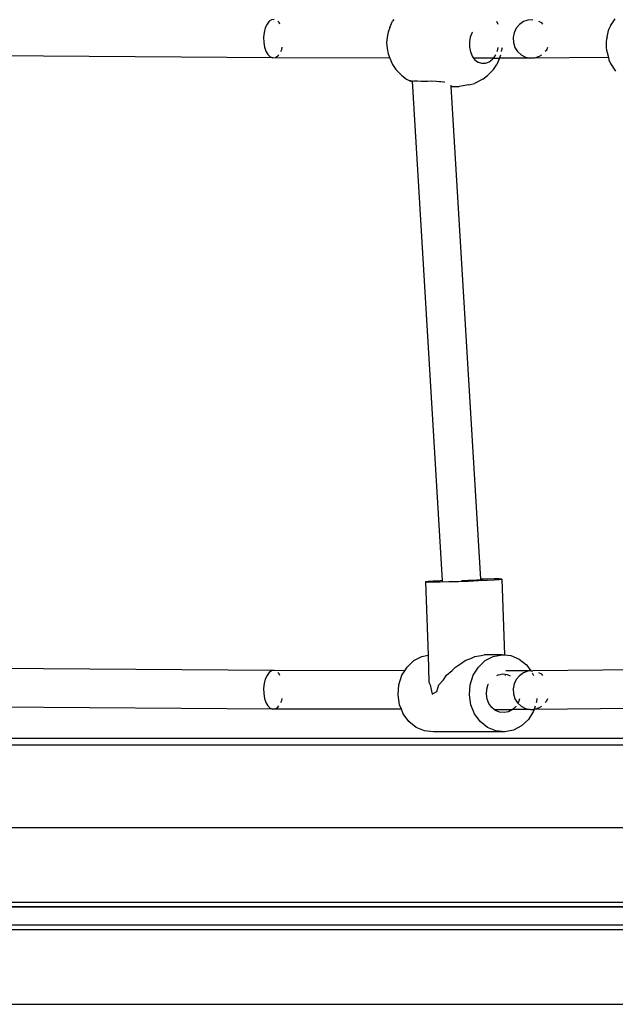
# Model space of a CAD drawing. Units: metres. Extents: x -7598 to 6943, y -5122 to 7731.
# Drawn here: x -1560 to -1313, y 1505 to 1913 of the extents above; entities that cross this region are included whole.
import ezdxf

# ---------------------------------------------------------------- set-up
doc = ezdxf.new("R2010")
doc.units = ezdxf.units.M
doc.layers.add('Bal', color=7, linetype='Continuous')
doc.layers.add('Mått', color=7, linetype='Continuous')
doc.styles.add('Legend', font='calibri.ttf')
doc.dimstyles.get("Standard").update_dxf_attribs({"dimtxt": 500, "dimasz": 0.18, "dimexe": 0.18, "dimexo": 0.0625, "dimgap": 0.09, "dimtad": 0, "dimtih": 1, "dimtoh": 1, "dimdec": 0, "dimzin": 0, "dimdsep": 46, "dimtxsty": 'Legend', "dimcen": 0.09, "dimadec": 0, "dimazin": 0, "dimtfac": 1, "dimtdec": 0, "dimtofl": 0, "dimtmove": 0, "dimatfit": 3, "dimfxl": 1, "dimtolj": 1, "dimtzin": 0, "dimarcsym": 0})

# ---------------------------------------------------------------- blocks, each defined once
blk = doc.blocks.new('*D1')
at = {"layer": 'Defpoints', "color": 0, "transparency": 16777216}
for p in [(-7598.13, 6222.7), (3931.03, 2245.91), (-7598.13, 1540.51)]:
    blk.add_point(p, dxfattribs=at)
at = {"layer": 'Mått', "color": 0, "lineweight": -2, "transparency": 16777216}
for p, q in [((-7598.13, 1540.58), (-7598.13, 6222.88)), ((-7597.95, 6222.7), (-3399.03, 6222.7)), ((3930.85, 6222.7), (-268.08, 6222.7)), ((3931.03, 2245.98), (3931.03, 6222.88))]:
    blk.add_line(p, q, dxfattribs=at)
at = {"layer": 'Mått', "color": 0, "transparency": 16777216}
for points in [[(-7597.95, 6222.73), (-7597.95, 6222.67), (-7598.13, 6222.7)], [(3930.85, 6222.73), (3930.85, 6222.67), (3931.03, 6222.7)]]:
    blk.add_solid(points, dxfattribs=at)
at = {"layer": 'Mått', "color": 0, "transparency": 16777216, "insert": (-1833.55, 6222.7), "char_height": 500, "attachment_point": 5, "style": 'Legend'}
blk.add_mtext('\\A1;11529mm', dxfattribs=at)
blk = doc.blocks.new('Bal')
for p, q in [((-1457.61, 1910.95), (-1458.32, 1909.38)), ((-1456.71, 1912.1), (-1457.61, 1910.95)), ((-1455.7, 1912.77), (-1456.71, 1912.1)), ((-1454.63, 1912.9), (-1455.7, 1912.77)), ((-1452.62, 1911.57), (-1453.17, 1912.1)), ((-1452.26, 1910.94), (-1452.62, 1911.57)), ((-1406.67, 1909.5), (-1405.51, 1912.13)), ((-1405.05, 1912.84), (-1405.51, 1912.13)), ((-1361.77, 1910.83), (-1362.28, 1911.99)), ((-1352.94, 1910.82), (-1354.25, 1909.25)), ((-1351.28, 1911.97), (-1352.94, 1910.82)), ((-1349.4, 1912.64), (-1351.28, 1911.97)), ((-1347.41, 1912.77), (-1349.4, 1912.64)), ((-1343.68, 1911.43), (-1344.85, 1912.04)), ((-1343.13, 1910.93), (-1343.68, 1911.43)), ((-1315.18, 1910.22), (-1313.23, 1913.14)), ((-1458.81, 1907.51), (-1459.02, 1905.46)), ((-1458.32, 1909.38), (-1458.81, 1907.51)), ((-1407.39, 1907.63), (-1407.84, 1905.46)), ((-1406.67, 1909.5), (-1407.39, 1907.63)), ((-1372.56, 1907.4), (-1373.31, 1905.57)), ((-1372.4, 1907.61), (-1372.56, 1907.4)), ((-1355.14, 1907.38), (-1355.53, 1905.33)), ((-1354.25, 1909.25), (-1355.14, 1907.38)), ((-1316.52, 1905.72), (-1315.75, 1908.79)), ((-1315.18, 1910.22), (-1315.75, 1908.79)), ((-1459.02, 1905.46), (-1458.96, 1903.38)), ((-1458.96, 1903.38), (-1458.63, 1901.4)), ((-1407.84, 1905.46), (-1407.99, 1903.13)), ((-1407.99, 1903.13), (-1407.84, 1900.81)), ((-1373.57, 1903.13), (-1373.64, 1901.45)), ((-1373.31, 1905.57), (-1373.6, 1903.54)), ((-1373.6, 1903.54), (-1373.57, 1903.13)), ((-1355.53, 1905.33), (-1355.4, 1903.25)), ((-1355.4, 1903.25), (-1354.77, 1901.27)), ((-1316.89, 1903.64), (-1316.94, 1902.43)), ((-1316.94, 1902.43), (-1316.89, 1901.22)), ((-1316.75, 1904.76), (-1316.89, 1903.64)), ((-1316.52, 1905.72), (-1316.75, 1904.76)), ((-1455.23, 1896.94), (-1616.12, 1898.13)), ((-1458.63, 1901.4), (-1458.04, 1899.66)), ((-1458.04, 1899.66), (-1457.24, 1898.28)), ((-1457.24, 1898.28), (-1456.28, 1897.35)), ((-1453.14, 1897.74), (-1452.73, 1898.27)), ((-1451.9, 1899.65), (-1451.53, 1900.47)), ((-1451.53, 1900.47), (-1451.3, 1901.39)), ((-1407.84, 1900.81), (-1407.39, 1898.63)), ((-1407.39, 1898.63), (-1406.71, 1896.88)), ((-1373.64, 1901.45), (-1373.26, 1899.45)), ((-1373.26, 1899.45), (-1372.82, 1898.48)), ((-1372.82, 1898.48), (-1372.55, 1897.66)), ((-1362.77, 1898.01), (-1362.7, 1898.16)), ((-1362.11, 1899.54), (-1362.02, 1899.8)), ((-1362.02, 1899.8), (-1361.75, 1901.28)), ((-1361.16, 1896.83), (-1360.65, 1898.16)), ((-1360.28, 1899.54), (-1360.02, 1900.81)), ((-1360.02, 1900.81), (-1359.99, 1901.28)), ((-1354.77, 1901.27), (-1353.66, 1899.53)), ((-1353.66, 1899.53), (-1352.17, 1898.15)), ((-1352.17, 1898.15), (-1350.39, 1897.22)), ((-1344.57, 1897.61), (-1343.66, 1898.24)), ((-1342.16, 1899.66), (-1341.6, 1900.33)), ((-1341.6, 1900.33), (-1341.08, 1901.42)), ((-1316.89, 1901.22), (-1316.75, 1900.1)), ((-1316.75, 1900.1), (-1316.52, 1899.14)), ((-1316.52, 1899.14), (-1316.02, 1897.16)), ((-1456.28, 1897.35), (-1455.23, 1896.94)), ((-1455.23, 1896.94), (-1454.16, 1897.07)), ((-1406.71, 1896.88), (-1455.23, 1896.94)), ((-1454.16, 1897.07), (-1453.14, 1897.74)), ((-1406.71, 1896.88), (-1406.67, 1896.77)), ((-1406.67, 1896.77), (-1405.51, 1894.13)), ((-1405.51, 1894.13), (-1404.19, 1892.11)), ((-1372.55, 1897.66), (-1371.98, 1896.84)), ((-1371.98, 1896.84), (-1371.54, 1896.22)), ((-1363.73, 1896.83), (-1371.98, 1896.84)), ((-1371.54, 1896.22), (-1370.16, 1895.22)), ((-1370.16, 1895.22), (-1369.86, 1895.13)), ((-1369.86, 1895.13), (-1368.62, 1894.73)), ((-1368.62, 1894.73), (-1366.95, 1894.78)), ((-1366.95, 1894.78), (-1366.18, 1895.05)), ((-1366.18, 1895.05), (-1365.4, 1895.37)), ((-1365.4, 1895.37), (-1364.03, 1896.46)), ((-1364.03, 1896.46), (-1363.73, 1896.83)), ((-1363.73, 1896.83), (-1362.79, 1897.97)), ((-1363.73, 1896.83), (-1361.16, 1896.83)), ((-1363.66, 1892.11), (-1362.34, 1894.13)), ((-1362.79, 1897.97), (-1362.77, 1898.01)), ((-1361.18, 1896.77), (-1362.34, 1894.13)), ((-1361.18, 1896.77), (-1361.16, 1896.83)), ((-1348.44, 1896.81), (-1361.16, 1896.83)), ((-1350.39, 1897.22), (-1348.44, 1896.81)), ((-1316.02, 1897.16), (-1348.44, 1896.81)), ((-1348.44, 1896.81), (-1346.45, 1896.94)), ((-1346.45, 1896.94), (-1344.57, 1897.61)), ((-1316.02, 1897.16), (-1315.75, 1896.07)), ((-1315.75, 1896.07), (-1315.18, 1894.64)), ((-1315.18, 1894.64), (-1313.02, 1891.41)), ((-1404.19, 1892.11), (-1401.68, 1889.63)), ((-1363.66, 1892.11), (-1366.17, 1889.63)), ((-1401.68, 1889.63), (-1399.8, 1888.08)), ((-1399.8, 1888.08), (-1398.15, 1887.26)), ((-1398.17, 1887.36), (-1398.17, 1887.65)), ((-1398.17, 1887.36), (-1398.15, 1887.26)), ((-1398.13, 1887.36), (-1398.17, 1887.36)), ((-1398.15, 1887.26), (-1398.13, 1887.36)), ((-1398.13, 1887.36), (-1398.12, 1887.4)), ((-1397.68, 1887.34), (-1398.13, 1887.36)), ((-1398.12, 1887.4), (-1397.68, 1887.34)), ((-1397.68, 1887.34), (-1397.52, 1887.33)), ((-1397.52, 1887.33), (-1397.41, 1887.29)), ((-1397.41, 1887.29), (-1397.34, 1887.3)), ((-1397.33, 1887.25), (-1397.41, 1887.29)), ((-1397.34, 1887.3), (-1397.34, 1887.33)), ((-1397.33, 1887.25), (-1397.34, 1887.3)), ((-1396.98, 1887.16), (-1397.33, 1887.25)), ((-1384.87, 1680.23), (-1397.33, 1887.25)), ((-1396.68, 1887.25), (-1396.98, 1887.16)), ((-1395.24, 1887.32), (-1396.68, 1887.25)), ((-1393.67, 1887.17), (-1395.24, 1887.32)), ((-1393.46, 1887.2), (-1393.67, 1887.17)), ((-1391.46, 1887.19), (-1393.46, 1887.2)), ((-1390.86, 1887.09), (-1391.46, 1887.19)), ((-1389.37, 1887.24), (-1390.86, 1887.09)), ((-1387.34, 1887.2), (-1389.37, 1887.24)), ((-1386.13, 1887.02), (-1387.34, 1887.2)), ((-1385.51, 1887.03), (-1386.13, 1887.02)), ((-1383.99, 1886.82), (-1385.51, 1887.03)), ((-1383.92, 1886.8), (-1383.99, 1886.82)), ((-1373.83, 1885.75), (-1371.58, 1886.34)), ((-1368.05, 1888.08), (-1371.58, 1886.34)), ((-1368.05, 1888.08), (-1366.17, 1889.63)), ((-1381.18, 1885.13), (-1381.21, 1885.61)), ((-1381.18, 1885.13), (-1377.86, 1885.13)), ((-1368.88, 1680.81), (-1381.18, 1885.13)), ((-1373.83, 1885.75), (-1377.86, 1885.13)), ((-1391.89, 1679.77), (-1391.9, 1679.69)), ((-1391.9, 1679.69), (-1390.82, 1679.65)), ((-1391.9, 1679.69), (-1390.82, 1649.3)), ((-1390.81, 1679.88), (-1391.89, 1679.77)), ((-1390.82, 1679.65), (-1388.74, 1679.66)), ((-1388.72, 1680.03), (-1390.81, 1679.88)), ((-1388.74, 1679.66), (-1385.79, 1679.71)), ((-1385.76, 1680.19), (-1388.72, 1680.03)), ((-1385.79, 1679.71), (-1382.17, 1679.8)), ((-1384.87, 1680.23), (-1385.76, 1680.19)), ((-1384.85, 1679.99), (-1384.87, 1680.23)), ((-1382.17, 1679.8), (-1378.14, 1679.92)), ((-1378.14, 1679.92), (-1373.97, 1680.07)), ((-1376.32, 1680.13), (-1376.89, 1680.11)), ((-1374.24, 1680.21), (-1376.32, 1680.13)), ((-1372.29, 1680.29), (-1374.24, 1680.21)), ((-1373.97, 1680.07), (-1369.94, 1680.23)), ((-1370.59, 1680.38), (-1372.29, 1680.29)), ((-1369.26, 1680.45), (-1370.59, 1680.38)), ((-1369.94, 1680.23), (-1366.32, 1680.4)), ((-1368.86, 1680.48), (-1369.26, 1680.45)), ((-1366.3, 1680.88), (-1368.88, 1680.81)), ((-1368.87, 1680.61), (-1368.88, 1680.81)), ((-1368.87, 1680.61), (-1368.25, 1680.6)), ((-1368.86, 1680.48), (-1368.87, 1680.61)), ((-1368.4, 1680.52), (-1368.86, 1680.48)), ((-1368.05, 1680.57), (-1368.4, 1680.52)), ((-1368.25, 1680.6), (-1368.05, 1680.57)), ((-1366.32, 1680.4), (-1363.37, 1680.56)), ((-1363.35, 1680.93), (-1366.3, 1680.88)), ((-1363.37, 1680.56), (-1361.27, 1680.7)), ((-1361.26, 1680.93), (-1363.35, 1680.93)), ((-1361.27, 1680.7), (-1360.19, 1680.81)), ((-1360.19, 1680.89), (-1361.26, 1680.93)), ((-1360.19, 1680.81), (-1360.19, 1680.89)), ((-1360.19, 1680.81), (-1359.07, 1649.41)), ((-1393.34, 1648.81), (-1390.82, 1649.3)), ((-1390.82, 1649.3), (-1390.42, 1638.12)), ((-1371.35, 1648.81), (-1368.84, 1649.25)), ((-1368.84, 1649.25), (-1367.47, 1649.52)), ((-1360.13, 1649.52), (-1367.47, 1649.52)), ((-1363.76, 1648.81), (-1360.13, 1649.52)), ((-1360.13, 1649.52), (-1359.07, 1649.41)), ((-1359.07, 1649.41), (-1356.46, 1649.14)), ((-1356.46, 1649.14), (-1353, 1647.7)), ((-1399.52, 1644.38), (-1396.69, 1647.06)), ((-1396.69, 1647.06), (-1393.34, 1648.81)), ((-1379.49, 1644.38), (-1376.94, 1645.97)), ((-1376.94, 1645.97), (-1375.45, 1647.06)), ((-1375.45, 1647.06), (-1372.84, 1648.12)), ((-1372.84, 1648.12), (-1371.35, 1648.81)), ((-1369.95, 1644.38), (-1367.11, 1647.06)), ((-1367.11, 1647.06), (-1363.76, 1648.81)), ((-1353, 1647.7), (-1349.98, 1645.29)), ((-1349.98, 1645.29), (-1348.13, 1642.77)), ((-1454.63, 1642.9), (-1600.3, 1643.98)), ((-1457.61, 1640.95), (-1458.32, 1639.38)), ((-1456.71, 1642.1), (-1457.61, 1640.95)), ((-1455.7, 1642.77), (-1456.71, 1642.1)), ((-1454.63, 1642.9), (-1455.7, 1642.77)), ((-1400.48, 1642.84), (-1454.63, 1642.9)), ((-1452.62, 1641.57), (-1453.17, 1642.1)), ((-1452.26, 1640.94), (-1452.62, 1641.57)), ((-1402.92, 1637.05), (-1401.65, 1640.97)), ((-1401.65, 1640.97), (-1400.48, 1642.84)), ((-1400.48, 1642.84), (-1399.52, 1644.38)), ((-1384.35, 1639.14), (-1383.19, 1640.97)), ((-1383.19, 1640.97), (-1380.87, 1642.93)), ((-1380.87, 1642.93), (-1379.49, 1644.38)), ((-1373.34, 1637.05), (-1372.07, 1640.97)), ((-1372.07, 1640.97), (-1369.95, 1644.38)), ((-1362.31, 1640.83), (-1361.66, 1641.17)), ((-1361.66, 1641.17), (-1359.85, 1641.53)), ((-1359.85, 1641.53), (-1358.79, 1641.42)), ((-1358.79, 1641.42), (-1358.77, 1640.83)), ((-1358.79, 1641.42), (-1358.01, 1641.34)), ((-1348.13, 1642.77), (-1358.57, 1642.79)), ((-1358.01, 1641.34), (-1356.78, 1640.82)), ((-1351.28, 1641.97), (-1352.94, 1640.82)), ((-1349.4, 1642.64), (-1351.28, 1641.97)), ((-1347.41, 1642.77), (-1349.4, 1642.64)), ((-1348.13, 1642.77), (-1347.41, 1642.77)), ((-1347.59, 1642.01), (-1347.13, 1640.88)), ((-1302.65, 1643.26), (-1347.41, 1642.77)), ((-1343.68, 1641.43), (-1344.85, 1642.04)), ((-1343.13, 1640.93), (-1343.68, 1641.43)), ((-1458.81, 1637.51), (-1459.02, 1635.46)), ((-1458.32, 1639.38), (-1458.81, 1637.51)), ((-1403.26, 1632.89), (-1402.92, 1637.05)), ((-1390.42, 1638.12), (-1389.89, 1637.05)), ((-1389.89, 1637.05), (-1389.17, 1633.19)), ((-1387.13, 1634.26), (-1386.34, 1637.05)), ((-1386.34, 1637.05), (-1384.35, 1639.14)), ((-1373.68, 1632.89), (-1373.34, 1637.05)), ((-1366.45, 1635.29), (-1365.82, 1637.25)), ((-1365.82, 1637.25), (-1365.74, 1637.37)), ((-1355.14, 1637.38), (-1355.53, 1635.33)), ((-1354.25, 1639.25), (-1355.14, 1637.38)), ((-1352.94, 1640.82), (-1354.25, 1639.25)), ((-1459.02, 1635.46), (-1458.96, 1633.38)), ((-1458.96, 1633.38), (-1458.63, 1631.4)), ((-1402.63, 1628.77), (-1403.26, 1632.89)), ((-1389.17, 1633.19), (-1387.13, 1634.26)), ((-1373.05, 1628.77), (-1373.68, 1632.89)), ((-1366.62, 1633.21), (-1366.45, 1635.29)), ((-1366.31, 1631.15), (-1366.62, 1633.21)), ((-1355.53, 1635.33), (-1355.4, 1633.25)), ((-1355.4, 1633.25), (-1354.77, 1631.27)), ((-1458.63, 1631.4), (-1458.04, 1629.66)), ((-1458.04, 1629.66), (-1457.24, 1628.28)), ((-1451.9, 1629.65), (-1451.53, 1630.47)), ((-1451.53, 1630.47), (-1451.3, 1631.39)), ((-1401.85, 1626.88), (-1402.63, 1628.77)), ((-1371.5, 1624.98), (-1373.05, 1628.77)), ((-1365.53, 1629.26), (-1366.31, 1631.15)), ((-1364.35, 1627.65), (-1365.53, 1629.26)), ((-1354.77, 1631.27), (-1353.66, 1629.53)), ((-1353.66, 1629.53), (-1352.17, 1628.15)), ((-1353.31, 1629.81), (-1353.48, 1629.53)), ((-1352.83, 1631.29), (-1353.31, 1629.81)), ((-1345.78, 1630.01), (-1345.91, 1629.62)), ((-1345.67, 1631.37), (-1345.78, 1630.01)), ((-1342.16, 1629.66), (-1341.6, 1630.33)), ((-1341.6, 1630.33), (-1341.08, 1631.42)), ((-1455.23, 1626.94), (-1600.31, 1628.01)), ((-1457.24, 1628.28), (-1456.28, 1627.35)), ((-1456.28, 1627.35), (-1455.23, 1626.94)), ((-1455.23, 1626.94), (-1454.16, 1627.07)), ((-1401.85, 1626.88), (-1455.23, 1626.94)), ((-1454.16, 1627.07), (-1453.14, 1627.74)), ((-1453.14, 1627.74), (-1452.73, 1628.27)), ((-1401.08, 1624.98), (-1401.85, 1626.88)), ((-1398.72, 1621.77), (-1401.08, 1624.98)), ((-1369.14, 1621.77), (-1371.5, 1624.98)), ((-1363.32, 1626.83), (-1364.35, 1627.65)), ((-1362.85, 1626.45), (-1363.32, 1626.83)), ((-1363.32, 1626.83), (-1355.74, 1626.82)), ((-1361.12, 1625.73), (-1362.85, 1626.45)), ((-1359.28, 1625.54), (-1361.12, 1625.73)), ((-1357.46, 1625.89), (-1359.28, 1625.54)), ((-1355.79, 1626.77), (-1357.46, 1625.89)), ((-1355.74, 1626.82), (-1355.79, 1626.77)), ((-1354.37, 1628.11), (-1355.74, 1626.82)), ((-1348.44, 1626.81), (-1355.74, 1626.82)), ((-1354.34, 1628.15), (-1354.37, 1628.11)), ((-1352.17, 1628.15), (-1350.39, 1627.22)), ((-1350.39, 1627.22), (-1348.44, 1626.81)), ((-1347.05, 1626.09), (-1349.18, 1622.68)), ((-1348.44, 1626.81), (-1346.79, 1626.92)), ((-1348.44, 1626.81), (-1346.82, 1626.83)), ((-1346.82, 1626.83), (-1347.05, 1626.09)), ((-1305.4, 1627.28), (-1346.82, 1626.83)), ((-1346.79, 1626.92), (-1346.82, 1626.83)), ((-1346.37, 1628.21), (-1346.79, 1626.92)), ((-1346.79, 1626.92), (-1346.45, 1626.94)), ((-1346.45, 1626.94), (-1344.57, 1627.61)), ((-1344.57, 1627.61), (-1343.66, 1628.24)), ((-1395.71, 1619.37), (-1398.72, 1621.77)), ((-1366.13, 1619.37), (-1369.14, 1621.77)), ((-1349.18, 1622.68), (-1352.01, 1620.01)), ((-1392.25, 1617.92), (-1395.71, 1619.37)), ((-1388.57, 1617.54), (-1392.25, 1617.92)), ((-1359, 1617.54), (-1388.57, 1617.54)), ((-1362.67, 1617.92), (-1366.13, 1619.37)), ((-1359, 1617.54), (-1362.67, 1617.92)), ((-1355.36, 1618.26), (-1359, 1617.54)), ((-1352.01, 1620.01), (-1355.36, 1618.26)), ((-1181.3, 1614.8), (-1966.36, 1614.8)), ((-1144.92, 1612.08), (-2002.71, 1612.08)), ((-1163.85, 1577.8), (-2036.99, 1577.8)), ((-1164.4, 1546.8), (-2013.45, 1546.8)), ((-2013.45, 1544.98), (-1164.4, 1544.99)), ((-1164.4, 1544.97), (-2013.45, 1544.98)), ((-1164.4, 1537.41), (-2013.45, 1537.41)), ((-2013.45, 1535.58), (-1164.4, 1535.58)), ((-2036.57, 1504.58), (-1164.4, 1504.58))]:
    blk.add_line(p, q)

msp = doc.modelspace()

# ---------------------------------------------------------------- block references
at = {"layer": 'Bal'}
msp.add_blockref('Bal', (0, 0), dxfattribs=at)

# ---------------------------------------------------------------- dimensions: what is measured, and where the dimension line sits
at = {"layer": 'Mått'}
dim = msp.add_linear_dim(base=(-7598.13, 6222.7), p1=(3931.03, 2245.91), p2=(-7598.13, 1540.51), dimstyle='Standard', override={"dimpost": 'mm'}, dxfattribs=at)
dim.commit()
dim.dimension.update_dxf_attribs({"geometry": '*D1', "text_midpoint": (-1833.55, 6222.7)})

doc.saveas('drawing.dxf')
